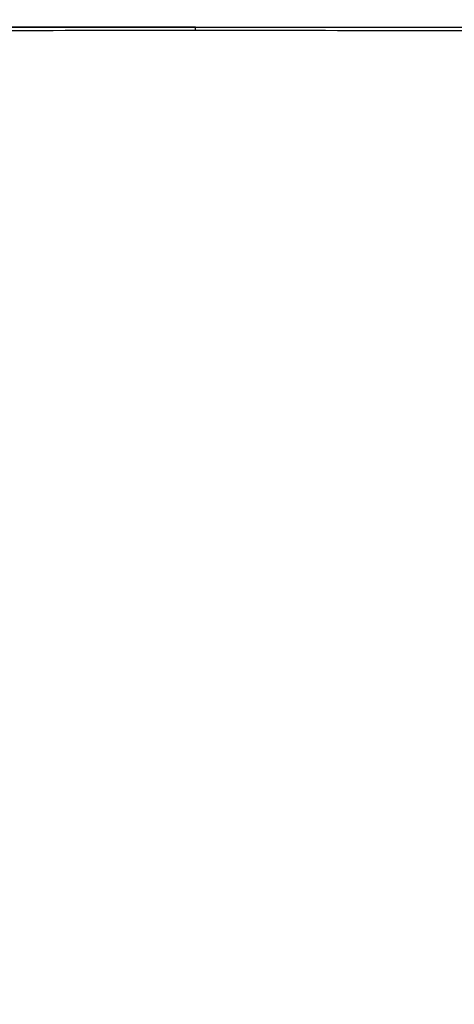
# Model space of a CAD drawing. Units: millimetres. Extents: x 0 to 1478, y 0 to 1758.
# Drawn here: x 1143 to 1162, y 1182 to 1225 of the extents above; entities that cross this region are included whole.
import ezdxf
from ezdxf import colors
from ezdxf.entities.mleader import LeaderData, LeaderLine
from ezdxf.math import Vec2, Vec3

# ---------------------------------------------------------------- set-up
doc = ezdxf.new("R2010")
doc.units = ezdxf.units.MM
doc.layers.add('DV4_Défaut', color=7, linetype='Continuous')
doc.layers.add('Défaut', color=7, linetype='Continuous')

# ---------------------------------------------------------------- blocks, each defined once
blk = doc.blocks.new('_DOT')
at = {"color": 0}
blk.add_line((0, 0), (-1, 0), dxfattribs=at)
at = {"color": 0, "const_width": 0.333}
blk.add_lwpolyline([(-0.1665, 0, 1), (0.1665, 0, 1)], format="xyb", close=True, dxfattribs=at)
blk = doc.blocks.new('SE3')
at = {"layer": 'DV4_Défaut', "color": 7, "linetype": 'Continuous'}
for p, q in [((1151.005, 1224.678), (1134.509, 1224.678)), ((1134.693, 1224.678), (1167.317, 1224.678)), ((1151.005, 1224.678), (1167.5, 1224.678)), ((1151.005, 1224.528), (1151.005, 1224.678))]:
    blk.add_line(p, q, dxfattribs=at)
for centre, start, end in [((1152.69, -4776.316), 90.0160853, 90.1737456), ((1149.32, -4776.316), 89.8262544, 89.9839147)]:
    blk.add_arc(centre, 6000.844, start, end, dxfattribs=at)

msp = doc.modelspace()

# ---------------------------------------------------------------- block references
at = {"layer": 'Défaut'}
msp.add_blockref('SE3', (0, 0), dxfattribs=at)

# ---------------------------------------------------------------- leaders
at = {"layer": 'Défaut', "color": 7, "linetype": 'Continuous'}
ml = msp.add_multileader_mtext('Standard', dxfattribs=at)
ml.set_content('{\\pxsm0.9;\\fSolid Edge ISO|b1||i0||c0|p34;\\W1.;13/01/2025\\P}', color=256)
ml.set_leader_properties()
ml.set_arrow_properties(name='DOT')
ml.build(insert=Vec2(0, 0))
ml.multileader.update_dxf_attribs({"leader_type": 0, "dogleg_length": 0, "arrow_head_size": 12})
ctx = ml.context
ctx.base_point, ctx.char_height, ctx.arrow_head_size = Vec3(1390.407, 1750.828), 12, 12
notes = []
notes.append((ctx, [(0, (0, 0, 0), (0, 0), (1, 0), 1, [])]))
ctx.mtext.insert = Vec3(1392.407, 1756.828)
for ctx, leaders in notes:
    for number, flags, end, landing, length, lines in leaders:
        leader = LeaderData()
        leader.index, (leader.has_last_leader_line, leader.has_dogleg_vector, leader.attachment_direction) = number, flags
        leader.last_leader_point, leader.dogleg_vector, leader.dogleg_length = Vec3(end), Vec3(landing), length
        for number, points, colour, breaks in lines:
            line = LeaderLine()
            line.index, line.vertices, line.color, line.breaks = number, Vec3.list(points), colors.encode_raw_color(colour), breaks
            leader.lines.append(line)
        ctx.leaders.append(leader)

doc.saveas('drawing.dxf')
